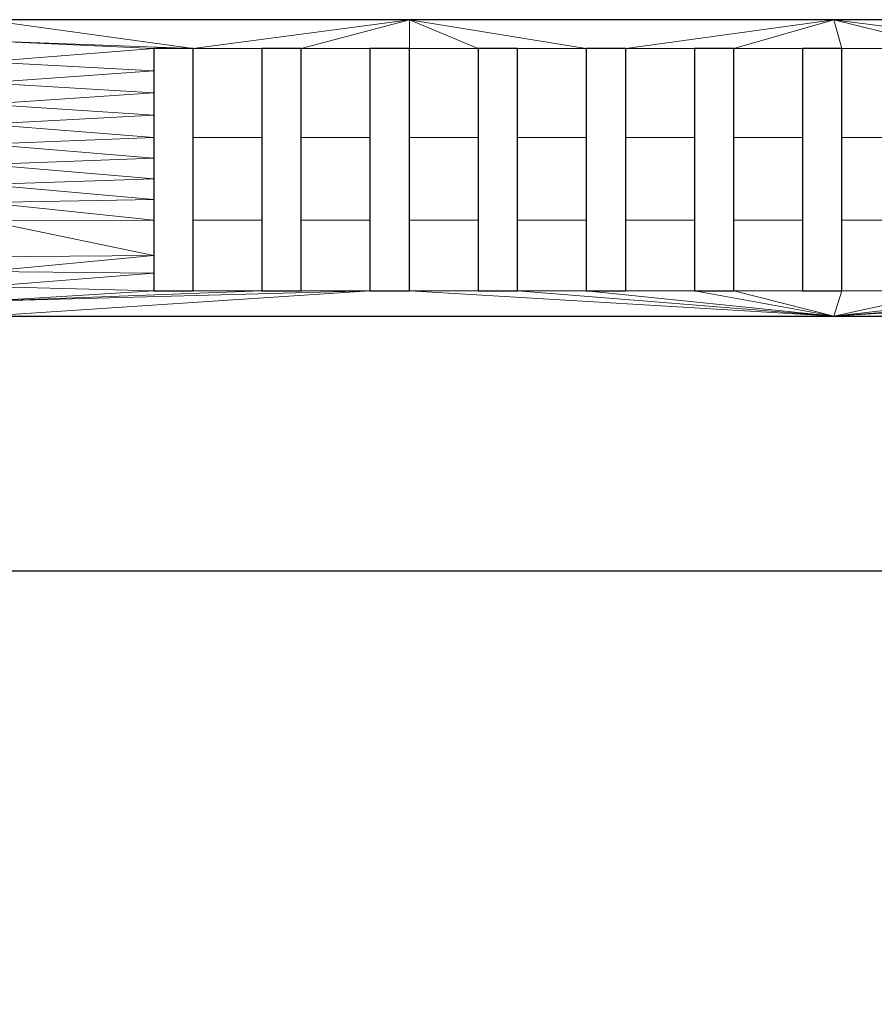
# Model space of a CAD drawing. Extents: x -1 to 811, y -931 to 1.
# Drawn here: x 408 to 610, y -232 to 0 of the extents above; entities that cross this region are included whole.
import ezdxf

# ---------------------------------------------------------------- set-up
doc = ezdxf.new("R2010")
doc.units = 0
for name, color, linetype in [('IQ_200_2D', 1, 'Continuous'), ('IQ_200_3D', 1, 'Continuous'), ('IQ_204_2D', 7, 'Continuous')]:
    doc.layers.add(name, color=color, linetype=linetype)

msp = doc.modelspace()

# ---------------------------------------------------------------- linework, layer by layer
at = {"layer": 'IQ_200_2D', "linetype": 'Continuous'}
msp.add_line((800, 0), (0, 0), dxfattribs=at)
at = {"layer": 'IQ_204_2D', "linetype": 'Continuous'}
for p, q in [((439.75, -6.76), (439.75, -63.91)), ((449.05, -6.76), (439.75, -6.76)), ((449.05, -63.91), (449.05, -6.76)), ((465.24, -6.76), (465.24, -63.91)), ((474.54, -6.76), (465.24, -6.76)), ((474.54, -63.91), (474.54, -6.76)), ((490.73, -6.76), (490.73, -63.91)), ((500.03, -6.76), (490.73, -6.76)), ((500.03, -63.91), (500.03, -6.76)), ((516.22, -6.76), (516.22, -63.91)), ((525.51, -6.76), (516.22, -6.76)), ((525.51, -63.91), (525.51, -6.76)), ((541.71, -6.76), (541.71, -63.91)), ((551, -6.76), (541.71, -6.76)), ((551, -63.91), (551, -6.76)), ((576.49, -6.76), (567.19, -6.76)), ((567.19, -6.76), (567.19, -63.91)), ((576.49, -63.91), (576.49, -6.76)), ((601.98, -6.76), (592.68, -6.76)), ((592.68, -6.76), (592.68, -63.91)), ((601.98, -63.91), (601.98, -6.76)), ((439.75, -63.91), (449.05, -63.91)), ((465.24, -63.91), (474.54, -63.91)), ((490.73, -63.91), (500.03, -63.91)), ((516.22, -63.91), (525.51, -63.91)), ((541.71, -63.91), (551, -63.91)), ((567.19, -63.91), (576.49, -63.91)), ((592.68, -63.91), (601.98, -63.91)), ((0, -69.85), (800, -69.85)), ((32.03, -129.85), (767.97, -129.85))]:
    msp.add_line(p, q, dxfattribs=at)

# ---------------------------------------------------------------- meshes
at = {"layer": 'IQ_200_3D', "lineweight": 5}
mesh = msp.add_polyface(dxfattribs=at)
corners = [(800, -856, 649), (0, -856, 649), (0, 0, 649), (800, 0, 649)]
mesh.append_faces([[corners[k] for k in face] for face in [(0, 1, 2, 3)]])
mesh = msp.add_polyface(dxfattribs=at)
corners = [(800, 0, 649), (0, 0, 649), (0, 0, 900), (800, 0, 900)]
mesh.append_faces([[corners[k] for k in face] for face in [(0, 1, 2, 3)]])
mesh = msp.add_polyface(dxfattribs=at)
corners = [(800, 0, 900), (0, 0, 900), (0, -916, 900), (800, -916, 900)]
mesh.append_faces([[corners[k] for k in face] for face in [(0, 1, 2, 3)]])
mesh = msp.add_polyface(dxfattribs=at)
corners = [(800.1, -69.85, 914.9), (400.05, -69.85, 914.9), (400.05, 0, 914.9), (800.1, 0, 914.9)]
mesh.append_faces([[corners[k] for k in face] for face in [(0, 1, 2, 3)]])
mesh = msp.add_polyface(dxfattribs=at)
corners = [(800.1, 0, 914.9), (400.05, 0, 914.9), (400.05, 0, 957), (800.1, 0, 957)]
mesh.append_faces([[corners[k] for k in face] for face in [(0, 1, 2, 3)]])
mesh = msp.add_polyface(dxfattribs=at)
corners = [(800.1, -69.85, 925.3), (800.1, -55.85, 939.45), (800.1, -38.86, 949.81), (800.1, -19.87, 955.78), (800.1, 0, 957), (400.05, 0, 957), (400.05, -19.87, 955.78), (400.05, -38.86, 949.81), (400.05, -55.85, 939.45), (400.05, -69.85, 925.3), (439.75, -6.76, 957.13), (449.05, -6.76, 957.13), (449.05, -27.78, 953.91), (449.05, -47.27, 945.39), (449.05, -63.91, 932.16), (439.75, -63.91, 932.16), (439.75, -47.27, 945.39), (439.75, -27.78, 953.91), (465.24, -6.76, 957.13), (474.54, -6.76, 957.13), (474.54, -27.78, 953.91), (474.54, -47.27, 945.39), (474.54, -63.91, 932.16), (465.24, -63.91, 932.16), (465.24, -47.27, 945.39), (465.24, -27.78, 953.91), (490.73, -6.76, 957.13), (500.03, -6.76, 957.13), (500.03, -27.78, 953.91), (500.03, -47.27, 945.39), (500.03, -63.91, 932.16), (490.73, -63.91, 932.16), (490.73, -47.27, 945.39), (490.73, -27.78, 953.91), (516.22, -6.76, 957.13), (525.51, -6.76, 957.13), (525.51, -27.78, 953.91), (525.51, -47.27, 945.39), (525.51, -63.91, 932.16), (516.22, -63.91, 932.16), (516.22, -47.27, 945.39), (516.22, -27.78, 953.91), (541.71, -6.76, 957.13), (551, -6.76, 957.13), (551, -27.78, 953.91), (551, -47.27, 945.39), (551, -63.91, 932.16), (541.71, -63.91, 932.16), (541.71, -47.27, 945.39), (541.71, -27.78, 953.91), (567.19, -6.76, 957.13), (576.49, -6.76, 957.13), (576.49, -27.78, 953.91), (576.49, -47.27, 945.39), (576.49, -63.91, 932.16), (567.19, -63.91, 932.16), (567.19, -47.27, 945.39), (567.19, -27.78, 953.91), (592.68, -6.76, 957.13), (601.98, -6.76, 957.13), (601.98, -27.78, 953.91), (601.98, -47.27, 945.39), (601.98, -63.91, 932.16), (592.68, -63.91, 932.16), (592.68, -47.27, 945.39), (592.68, -27.78, 953.91), (618.17, -6.76, 957.13), (627.47, -6.76, 957.13), (627.47, -27.78, 953.91), (627.47, -47.27, 945.39), (627.47, -63.91, 932.16), (618.17, -63.91, 932.16), (618.17, -47.27, 945.39), (618.17, -27.78, 953.91), (643.66, -6.76, 957.13), (652.96, -6.76, 957.13), (652.96, -27.78, 953.91), (652.96, -47.27, 945.39), (652.96, -63.91, 932.16), (643.66, -63.91, 932.16), (643.66, -47.27, 945.39), (643.66, -27.78, 953.91), (669.15, -6.76, 957.13), (678.44, -6.76, 957.13), (678.44, -27.78, 953.91), (678.44, -47.27, 945.39), (678.44, -63.91, 932.16), (669.15, -63.91, 932.16), (669.15, -47.27, 945.39), (669.15, -27.78, 953.91), (694.64, -6.76, 957.13), (703.93, -6.76, 957.13), (703.93, -27.78, 953.91), (703.93, -47.27, 945.39), (703.93, -63.91, 932.16), (694.64, -63.91, 932.16), (694.64, -47.27, 945.39), (694.64, -27.78, 953.91), (720.12, -6.76, 957.13), (729.42, -6.76, 957.13), (729.42, -27.78, 953.91), (729.42, -47.27, 945.39), (729.42, -63.91, 932.16), (720.12, -63.91, 932.16), (720.12, -47.27, 945.39), (720.12, -27.78, 953.91), (745.61, -6.76, 957.13), (754.91, -6.76, 957.13), (754.91, -27.78, 953.91), (754.91, -47.27, 945.39), (754.91, -63.91, 932.16), (745.61, -63.91, 932.16), (745.61, -47.27, 945.39), (745.61, -27.78, 953.91), (771.1, -6.76, 957.13), (780.4, -6.76, 957.13), (780.4, -27.78, 953.91), (780.4, -47.27, 945.39), (780.4, -63.91, 932.16), (771.1, -63.91, 932.16), (771.1, -47.27, 945.39), (771.1, -27.78, 953.91), (800.1, -62.85, 932.38), (800.1, -47.35, 944.63), (800.1, -29.36, 952.8), (800.1, -9.93, 956.39), (600.07, 0, 957), (400.05, -9.93, 956.39), (400.05, -29.36, 952.8), (400.05, -47.35, 944.63), (400.05, -62.85, 932.38), (600.08, -69.85, 925.3), (439.75, -55.59, 938.78), (439.75, -37.52, 949.65), (439.75, -17.27, 955.52), (780.4, -17.27, 955.52), (780.4, -37.52, 949.65), (780.4, -55.59, 938.78), (800.1, -66.35, 928.84), (700.09, 0, 957), (780.4, -12.02, 956.32), (780.4, -32.65, 951.78), (780.4, -51.43, 942.08), (800.1, -43.11, 947.22), (800.1, -24.61, 954.29), (800.1, -4.97, 956.7), (500.06, 0, 957), (400.05, -4.97, 956.7), (400.05, -24.61, 954.29), (439.75, -22.53, 954.71), (400.05, -66.35, 928.84), (439.75, -42.4, 947.52), (439.75, -59.75, 935.47), (439.75, -32.65, 951.78), (439.75, -12.02, 956.32), (780.4, -22.53, 954.71), (780.4, -42.4, 947.52), (780.4, -59.75, 935.47), (800.1, -64.6, 930.61), (780.4, -9.39, 956.73), (780.4, -30.22, 952.84), (780.4, -49.35, 943.74), (800.1, -45.23, 945.93), (800.1, -26.99, 953.54), (800.1, -7.45, 956.54), (780.4, -39.96, 948.59), (780.4, -19.9, 955.12), (780.4, -25.15, 954.31), (780.4, -44.83, 946.46), (780.4, -61.83, 933.81), (800.1, -34.11, 951.31), (800.1, -51.6, 942.04), (400.05, -34.11, 951.31), (400.05, -14.9, 956.09), (800.1, -22.24, 955.04), (800.1, -40.98, 948.52), (800.1, -59.35, 935.91), (800.1, -36.48, 950.56), (800.1, -31.74, 952.05), (400.05, -59.35, 935.91), (400.05, -43.11, 947.22), (800.1, -14.9, 956.09), (800.1, -49.48, 943.34), (800.1, -61.1, 934.14), (800.1, -17.38, 955.93), (800.1, -12.42, 956.24), (780.4, -57.67, 937.12), (780.4, -35.09, 950.72), (780.4, -14.64, 955.92), (800.1, -57.6, 937.68)]
mesh.append_faces([[corners[k] for k in face] for face in [(6, 134, 173), (179, 132, 8), (5, 11, 146), (185, 188, 181), (119, 158, 118), (188, 185, 140), (132, 179, 152), (11, 147, 10), (156, 175, 165), (142, 182, 161), (164, 159, 125), (173, 154, 127), (154, 173, 134), (175, 156, 143), (143, 168, 162), (159, 164, 115)]], dxfattribs={"vtx0": -1, "vtx1": -1})
mesh.append_faces([[corners[k] for k in face] for face in [(39, 30, 131, 38), (38, 131, 47), (79, 70, 131, 78), (87, 78, 131, 86), (34, 146, 27), (86, 131, 95), (103, 94, 0)]], dxfattribs={"vtx0": -1, "vtx1": -1, "vtx2": -1})
mesh.append_faces([[corners[k] for k in face] for face in [(75, 82, 139, 126), (150, 31, 22, 23), (131, 55, 46, 47)]], dxfattribs={"vtx0": -1, "vtx1": -1, "vtx3": -1})
mesh.append_faces([[corners[k] for k in face] for face in [(7, 151, 133), (11, 5, 147), (149, 6, 148), (116, 124, 163), (152, 179, 130), (43, 126, 146, 42), (34, 27, 28, 41), (50, 43, 44, 57), (58, 51, 52, 65), (180, 16, 151), (127, 154, 10), (124, 116, 160), (172, 133, 153), (140, 185, 125), (137, 189, 1), (36, 49, 42, 35), (41, 28, 29, 40), (189, 137, 186), (49, 36, 37, 48), (57, 44, 45, 56), (133, 172, 7), (65, 52, 53, 64), (166, 174, 3), (16, 180, 129), (74, 67, 68, 81), (10, 147, 127), (76, 89, 82, 75), (84, 97, 90, 83), (92, 105, 98, 91), (100, 113, 106, 99), (108, 121, 114, 107), (17, 148, 128), (148, 17, 149), (73, 60, 61, 72), (136, 2, 177), (81, 68, 69, 80), (115, 164, 145), (143, 156, 168), (77, 88, 89, 76), (181, 188, 135), (85, 96, 97, 84), (1, 142, 137), (93, 104, 105, 92), (187, 177, 170), (118, 158, 122), (101, 112, 113, 100), (109, 120, 121, 108), (174, 166, 155), (60, 73, 66, 59), (169, 122, 183), (186, 176, 189), (132, 129, 8), (117, 123, 162), (170, 141, 187), (40, 29, 30, 39), (48, 37, 38, 47), (56, 45, 46, 55), (151, 7, 180), (64, 53, 54, 63), (141, 170, 178), (31, 150, 9), (123, 117, 161), (165, 175, 2), (130, 15, 152), (15, 130, 150), (131, 54, 55), (72, 61, 62, 71), (80, 69, 70, 79), (155, 144, 174), (78, 87, 88, 77), (86, 95, 96, 85), (142, 1, 171), (94, 103, 104, 93), (3, 135, 166), (157, 183, 176), (2, 136, 165), (102, 111, 112, 101), (110, 119, 120, 109), (183, 157, 169), (153, 128, 172), (177, 187, 136), (142, 171, 182), (144, 155, 167), (103, 0, 138), (125, 159, 140), (122, 169, 118), (6, 149, 134)]], dxfattribs={"vtx0": -1, "vtx2": -1})
mesh.append_faces([[corners[k] for k in face] for face in [(146, 34, 35, 42), (131, 62, 63, 54), (139, 82, 83, 90), (139, 90, 91, 98), (139, 98, 99, 106), (131, 70, 71, 62)]], dxfattribs={"vtx0": -1, "vtx2": -1, "vtx3": -1})
mesh.append_faces([[corners[k] for k in face] for face in [(153, 17, 128), (184, 181, 135, 3), (145, 4, 107), (160, 141, 178), (138, 158, 119), (167, 116, 163), (182, 123, 161), (132, 16, 129), (168, 117, 162), (163, 144, 167), (178, 124, 160), (186, 157, 176)]], dxfattribs={"vtx1": -1, "vtx2": -1})
mesh.append_faces([[corners[k] for k in face] for face in [(26, 27, 146, 19), (18, 19, 146, 11), (50, 51, 126, 43), (58, 59, 126, 51), (74, 75, 126, 67), (114, 115, 145, 107), (66, 67, 126, 59), (14, 15, 150, 23), (102, 103, 138, 111), (110, 111, 138, 119)]], dxfattribs={"vtx1": -1, "vtx2": -1, "vtx3": -1})
mesh.append_faces([[corners[k] for k in face] for face in [(25, 18, 11, 12), (33, 26, 19, 20), (24, 25, 12, 13), (32, 33, 20, 21), (4, 139, 106, 107), (31, 32, 21, 22), (23, 24, 13, 14), (30, 31, 9, 131), (131, 0, 94, 95)]], dxfattribs={"vtx1": -1, "vtx3": -1})
mesh = msp.add_polyface(dxfattribs=at)
corners = [(800, 0, 915), (0, 0, 915), (0, -69.85, 915), (800, -69.85, 915)]
mesh.append_faces([[corners[k] for k in face] for face in [(0, 1, 2, 3)]])
mesh = msp.add_polyface(dxfattribs=at)
corners = [(0, -69.85, 900), (0, 0, 900), (800, 0, 900), (800, -69.85, 900)]
mesh.append_faces([[corners[k] for k in face] for face in [(0, 1, 2, 3)]])
mesh = msp.add_polyface(dxfattribs=at)
corners = [(800, 0, 915), (800, 0, 900), (0, 0, 900), (0, 0, 915)]
mesh.append_faces([[corners[k] for k in face] for face in [(0, 1, 2, 3)]])
mesh = msp.add_polyface(dxfattribs=at)
corners = [(449.05, -6.76, 925.3), (439.75, -6.76, 925.3), (439.75, -63.91, 925.3), (449.05, -63.91, 925.3), (474.54, -6.76, 925.3), (465.24, -6.76, 925.3), (465.24, -63.91, 925.3), (474.54, -63.91, 925.3), (500.03, -6.76, 925.3), (490.73, -6.76, 925.3), (490.73, -63.91, 925.3), (500.03, -63.91, 925.3), (525.51, -6.76, 925.3), (516.22, -6.76, 925.3), (516.22, -63.91, 925.3), (525.51, -63.91, 925.3), (551, -6.76, 925.3), (541.71, -6.76, 925.3), (541.71, -63.91, 925.3), (551, -63.91, 925.3), (576.49, -6.76, 925.3), (567.19, -6.76, 925.3), (567.19, -63.91, 925.3), (576.49, -63.91, 925.3), (601.98, -6.76, 925.3), (592.68, -6.76, 925.3), (592.68, -63.91, 925.3), (601.98, -63.91, 925.3), (627.47, -6.76, 925.3), (618.17, -6.76, 925.3), (618.17, -63.91, 925.3), (627.47, -63.91, 925.3), (652.96, -6.76, 925.3), (643.66, -6.76, 925.3), (643.66, -63.91, 925.3), (652.96, -63.91, 925.3), (678.44, -6.76, 925.3), (669.15, -6.76, 925.3), (669.15, -63.91, 925.3), (678.44, -63.91, 925.3), (703.93, -6.76, 925.3), (694.64, -6.76, 925.3), (694.64, -63.91, 925.3), (703.93, -63.91, 925.3), (729.42, -6.76, 925.3), (720.12, -6.76, 925.3), (720.12, -63.91, 925.3), (729.42, -63.91, 925.3), (754.91, -6.76, 925.3), (745.61, -6.76, 925.3), (745.61, -63.91, 925.3), (754.91, -63.91, 925.3), (780.4, -6.76, 925.3), (771.1, -6.76, 925.3), (771.1, -63.91, 925.3), (780.4, -63.91, 925.3)]
mesh.append_faces([[corners[k] for k in face] for face in [(0, 1, 2, 3), (4, 5, 6, 7), (8, 9, 10, 11), (12, 13, 14, 15), (16, 17, 18, 19), (20, 21, 22, 23), (24, 25, 26, 27), (28, 29, 30, 31), (32, 33, 34, 35), (36, 37, 38, 39), (40, 41, 42, 43), (44, 45, 46, 47), (48, 49, 50, 51), (52, 53, 54, 55)]])
mesh = msp.add_polyface(dxfattribs=at)
corners = [(449.05, -6.76, 925.3), (449.05, -6.76, 957.13), (439.75, -6.76, 957.13), (439.75, -6.76, 925.3)]
mesh.append_faces([[corners[k] for k in face] for face in [(0, 1, 2, 3)]])
mesh = msp.add_polyface(dxfattribs=at)
corners = [(439.75, -63.91, 925.3), (439.75, -6.76, 925.3), (439.75, -6.76, 957.13), (439.75, -27.78, 953.91), (439.75, -47.27, 945.39), (439.75, -63.91, 932.16)]
mesh.append_faces([[corners[k] for k in face] for face in [(3, 4, 1, 2)]], dxfattribs={"vtx1": -1})
mesh.append_faces([[corners[k] for k in face] for face in [(4, 5, 0, 1)]], dxfattribs={"vtx3": -1})
mesh = msp.add_polyface(dxfattribs=at)
corners = [(449.05, -6.76, 925.3), (449.05, -63.91, 925.3), (449.05, -63.91, 932.16), (449.05, -47.27, 945.39), (449.05, -27.78, 953.91), (449.05, -6.76, 957.13)]
mesh.append_faces([[corners[k] for k in face] for face in [(3, 0, 1, 2)]], dxfattribs={"vtx0": -1})
mesh.append_faces([[corners[k] for k in face] for face in [(4, 5, 0, 3)]], dxfattribs={"vtx2": -1})
mesh = msp.add_polyface(dxfattribs=at)
corners = [(474.54, -6.76, 925.3), (474.54, -6.76, 957.13), (465.24, -6.76, 957.13), (465.24, -6.76, 925.3)]
mesh.append_faces([[corners[k] for k in face] for face in [(0, 1, 2, 3)]])
mesh = msp.add_polyface(dxfattribs=at)
corners = [(465.24, -63.91, 925.3), (465.24, -6.76, 925.3), (465.24, -6.76, 957.13), (465.24, -27.78, 953.91), (465.24, -47.27, 945.39), (465.24, -63.91, 932.16)]
mesh.append_faces([[corners[k] for k in face] for face in [(3, 4, 1, 2)]], dxfattribs={"vtx1": -1})
mesh.append_faces([[corners[k] for k in face] for face in [(4, 5, 0, 1)]], dxfattribs={"vtx3": -1})
mesh = msp.add_polyface(dxfattribs=at)
corners = [(474.54, -6.76, 925.3), (474.54, -63.91, 925.3), (474.54, -63.91, 932.16), (474.54, -47.27, 945.39), (474.54, -27.78, 953.91), (474.54, -6.76, 957.13)]
mesh.append_faces([[corners[k] for k in face] for face in [(3, 0, 1, 2)]], dxfattribs={"vtx0": -1})
mesh.append_faces([[corners[k] for k in face] for face in [(4, 5, 0, 3)]], dxfattribs={"vtx2": -1})
mesh = msp.add_polyface(dxfattribs=at)
corners = [(500.03, -6.76, 925.3), (500.03, -6.76, 957.13), (490.73, -6.76, 957.13), (490.73, -6.76, 925.3)]
mesh.append_faces([[corners[k] for k in face] for face in [(0, 1, 2, 3)]])
mesh = msp.add_polyface(dxfattribs=at)
corners = [(490.73, -63.91, 925.3), (490.73, -6.76, 925.3), (490.73, -6.76, 957.13), (490.73, -27.78, 953.91), (490.73, -47.27, 945.39), (490.73, -63.91, 932.16)]
mesh.append_faces([[corners[k] for k in face] for face in [(3, 4, 1, 2)]], dxfattribs={"vtx1": -1})
mesh.append_faces([[corners[k] for k in face] for face in [(4, 5, 0, 1)]], dxfattribs={"vtx3": -1})
mesh = msp.add_polyface(dxfattribs=at)
corners = [(500.03, -6.76, 925.3), (500.03, -63.91, 925.3), (500.03, -63.91, 932.16), (500.03, -47.27, 945.39), (500.03, -27.78, 953.91), (500.03, -6.76, 957.13)]
mesh.append_faces([[corners[k] for k in face] for face in [(3, 0, 1, 2)]], dxfattribs={"vtx0": -1})
mesh.append_faces([[corners[k] for k in face] for face in [(4, 5, 0, 3)]], dxfattribs={"vtx2": -1})
mesh = msp.add_polyface(dxfattribs=at)
corners = [(525.51, -6.76, 925.3), (525.51, -6.76, 957.13), (516.22, -6.76, 957.13), (516.22, -6.76, 925.3)]
mesh.append_faces([[corners[k] for k in face] for face in [(0, 1, 2, 3)]])
mesh = msp.add_polyface(dxfattribs=at)
corners = [(516.22, -63.91, 925.3), (516.22, -6.76, 925.3), (516.22, -6.76, 957.13), (516.22, -27.78, 953.91), (516.22, -47.27, 945.39), (516.22, -63.91, 932.16)]
mesh.append_faces([[corners[k] for k in face] for face in [(3, 4, 1, 2)]], dxfattribs={"vtx1": -1})
mesh.append_faces([[corners[k] for k in face] for face in [(4, 5, 0, 1)]], dxfattribs={"vtx3": -1})
mesh = msp.add_polyface(dxfattribs=at)
corners = [(525.51, -6.76, 925.3), (525.51, -63.91, 925.3), (525.51, -63.91, 932.16), (525.51, -47.27, 945.39), (525.51, -27.78, 953.91), (525.51, -6.76, 957.13)]
mesh.append_faces([[corners[k] for k in face] for face in [(3, 0, 1, 2)]], dxfattribs={"vtx0": -1})
mesh.append_faces([[corners[k] for k in face] for face in [(4, 5, 0, 3)]], dxfattribs={"vtx2": -1})
mesh = msp.add_polyface(dxfattribs=at)
corners = [(551, -6.76, 925.3), (551, -6.76, 957.13), (541.71, -6.76, 957.13), (541.71, -6.76, 925.3)]
mesh.append_faces([[corners[k] for k in face] for face in [(0, 1, 2, 3)]])
mesh = msp.add_polyface(dxfattribs=at)
corners = [(541.71, -63.91, 925.3), (541.71, -6.76, 925.3), (541.71, -6.76, 957.13), (541.71, -27.78, 953.91), (541.71, -47.27, 945.39), (541.71, -63.91, 932.16)]
mesh.append_faces([[corners[k] for k in face] for face in [(3, 4, 1, 2)]], dxfattribs={"vtx1": -1})
mesh.append_faces([[corners[k] for k in face] for face in [(4, 5, 0, 1)]], dxfattribs={"vtx3": -1})
mesh = msp.add_polyface(dxfattribs=at)
corners = [(551, -6.76, 925.3), (551, -63.91, 925.3), (551, -63.91, 932.16), (551, -47.27, 945.39), (551, -27.78, 953.91), (551, -6.76, 957.13)]
mesh.append_faces([[corners[k] for k in face] for face in [(3, 0, 1, 2)]], dxfattribs={"vtx0": -1})
mesh.append_faces([[corners[k] for k in face] for face in [(4, 5, 0, 3)]], dxfattribs={"vtx2": -1})
mesh = msp.add_polyface(dxfattribs=at)
corners = [(576.49, -6.76, 925.3), (576.49, -6.76, 957.13), (567.19, -6.76, 957.13), (567.19, -6.76, 925.3)]
mesh.append_faces([[corners[k] for k in face] for face in [(0, 1, 2, 3)]])
mesh = msp.add_polyface(dxfattribs=at)
corners = [(567.19, -63.91, 925.3), (567.19, -6.76, 925.3), (567.19, -6.76, 957.13), (567.19, -27.78, 953.91), (567.19, -47.27, 945.39), (567.19, -63.91, 932.16)]
mesh.append_faces([[corners[k] for k in face] for face in [(3, 4, 1, 2)]], dxfattribs={"vtx1": -1})
mesh.append_faces([[corners[k] for k in face] for face in [(4, 5, 0, 1)]], dxfattribs={"vtx3": -1})
mesh = msp.add_polyface(dxfattribs=at)
corners = [(576.49, -6.76, 925.3), (576.49, -63.91, 925.3), (576.49, -63.91, 932.16), (576.49, -47.27, 945.39), (576.49, -27.78, 953.91), (576.49, -6.76, 957.13)]
mesh.append_faces([[corners[k] for k in face] for face in [(3, 0, 1, 2)]], dxfattribs={"vtx0": -1})
mesh.append_faces([[corners[k] for k in face] for face in [(4, 5, 0, 3)]], dxfattribs={"vtx2": -1})
mesh = msp.add_polyface(dxfattribs=at)
corners = [(601.98, -6.76, 925.3), (601.98, -6.76, 957.13), (592.68, -6.76, 957.13), (592.68, -6.76, 925.3)]
mesh.append_faces([[corners[k] for k in face] for face in [(0, 1, 2, 3)]])
mesh = msp.add_polyface(dxfattribs=at)
corners = [(592.68, -63.91, 925.3), (592.68, -6.76, 925.3), (592.68, -6.76, 957.13), (592.68, -27.78, 953.91), (592.68, -47.27, 945.39), (592.68, -63.91, 932.16)]
mesh.append_faces([[corners[k] for k in face] for face in [(3, 4, 1, 2)]], dxfattribs={"vtx1": -1})
mesh.append_faces([[corners[k] for k in face] for face in [(4, 5, 0, 1)]], dxfattribs={"vtx3": -1})
mesh = msp.add_polyface(dxfattribs=at)
corners = [(601.98, -6.76, 925.3), (601.98, -63.91, 925.3), (601.98, -63.91, 932.16), (601.98, -47.27, 945.39), (601.98, -27.78, 953.91), (601.98, -6.76, 957.13)]
mesh.append_faces([[corners[k] for k in face] for face in [(3, 0, 1, 2)]], dxfattribs={"vtx0": -1})
mesh.append_faces([[corners[k] for k in face] for face in [(4, 5, 0, 3)]], dxfattribs={"vtx2": -1})
mesh = msp.add_polyface(dxfattribs=at)
corners = [(439.75, -63.91, 925.3), (439.75, -63.91, 932.16), (449.05, -63.91, 932.16), (449.05, -63.91, 925.3)]
mesh.append_faces([[corners[k] for k in face] for face in [(0, 1, 2, 3)]])
mesh = msp.add_polyface(dxfattribs=at)
corners = [(465.24, -63.91, 925.3), (465.24, -63.91, 932.16), (474.54, -63.91, 932.16), (474.54, -63.91, 925.3)]
mesh.append_faces([[corners[k] for k in face] for face in [(0, 1, 2, 3)]])
mesh = msp.add_polyface(dxfattribs=at)
corners = [(490.73, -63.91, 925.3), (490.73, -63.91, 932.16), (500.03, -63.91, 932.16), (500.03, -63.91, 925.3)]
mesh.append_faces([[corners[k] for k in face] for face in [(0, 1, 2, 3)]])
mesh = msp.add_polyface(dxfattribs=at)
corners = [(516.22, -63.91, 925.3), (516.22, -63.91, 932.16), (525.51, -63.91, 932.16), (525.51, -63.91, 925.3)]
mesh.append_faces([[corners[k] for k in face] for face in [(0, 1, 2, 3)]])
mesh = msp.add_polyface(dxfattribs=at)
corners = [(541.71, -63.91, 925.3), (541.71, -63.91, 932.16), (551, -63.91, 932.16), (551, -63.91, 925.3)]
mesh.append_faces([[corners[k] for k in face] for face in [(0, 1, 2, 3)]])
mesh = msp.add_polyface(dxfattribs=at)
corners = [(567.19, -63.91, 925.3), (567.19, -63.91, 932.16), (576.49, -63.91, 932.16), (576.49, -63.91, 925.3)]
mesh.append_faces([[corners[k] for k in face] for face in [(0, 1, 2, 3)]])
mesh = msp.add_polyface(dxfattribs=at)
corners = [(592.68, -63.91, 925.3), (592.68, -63.91, 932.16), (601.98, -63.91, 932.16), (601.98, -63.91, 925.3)]
mesh.append_faces([[corners[k] for k in face] for face in [(0, 1, 2, 3)]])
mesh = msp.add_polyface(dxfattribs=at)
corners = [(0, -69.85, 915), (0, -69.85, 900), (800, -69.85, 900), (800, -69.85, 915)]
mesh.append_faces([[corners[k] for k in face] for face in [(0, 1, 2, 3)]])
mesh = msp.add_polyface(dxfattribs=at)
corners = [(800.1, -69.85, 925.3), (400.05, -69.85, 925.3), (400.05, -69.85, 914.9), (800.1, -69.85, 914.9)]
mesh.append_faces([[corners[k] for k in face] for face in [(0, 1, 2, 3)]])
mesh = msp.add_polyface(dxfattribs=at)
corners = [(1.47, -82, 649), (1.8, -84.47, 649), (2.75, -86.76, 649), (4.26, -88.74, 649), (6.24, -90.25, 649), (8.53, -91.2, 649), (11, -91.53, 649), (13.47, -91.2, 649), (15.76, -90.25, 649), (17.74, -88.74, 649), (19.25, -86.76, 649), (20.2, -84.47, 649), (20.53, -82, 649), (20.2, -79.53, 649), (19.25, -77.24, 649), (17.74, -75.26, 649), (15.76, -73.75, 649), (13.47, -72.8, 649), (11, -72.48, 649), (8.53, -72.8, 649), (6.24, -73.75, 649), (4.26, -75.26, 649), (2.75, -77.24, 649), (1.8, -79.53, 649), (1.47, -790, 649), (1.8, -792.47, 649), (2.75, -794.76, 649), (4.26, -796.74, 649), (6.24, -798.25, 649), (8.53, -799.2, 649), (11, -799.53, 649), (13.47, -799.2, 649), (15.76, -798.25, 649), (17.74, -796.74, 649), (19.25, -794.76, 649), (20.2, -792.47, 649), (20.53, -790, 649), (20.2, -787.53, 649), (19.25, -785.24, 649), (17.74, -783.26, 649), (15.76, -781.75, 649), (13.47, -780.8, 649), (11, -780.48, 649), (8.53, -780.8, 649), (6.24, -781.75, 649), (4.26, -783.26, 649), (2.75, -785.24, 649), (1.8, -787.53, 649), (779.48, -82, 649), (779.8, -84.47, 649), (780.75, -86.76, 649), (782.26, -88.74, 649), (784.24, -90.25, 649), (786.53, -91.2, 649), (789, -91.53, 649), (791.47, -91.2, 649), (793.76, -90.25, 649), (795.74, -88.74, 649), (797.25, -86.76, 649), (798.2, -84.47, 649), (798.53, -82, 649), (798.2, -79.53, 649), (797.25, -77.24, 649), (795.74, -75.26, 649), (793.76, -73.75, 649), (791.47, -72.8, 649), (789, -72.48, 649), (786.53, -72.8, 649), (784.24, -73.75, 649), (782.26, -75.26, 649), (780.75, -77.24, 649), (779.8, -79.53, 649), (779.48, -790, 649), (779.8, -792.47, 649), (780.75, -794.76, 649), (782.26, -796.74, 649), (784.24, -798.25, 649), (786.53, -799.2, 649), (789, -799.53, 649), (791.47, -799.2, 649), (793.76, -798.25, 649), (795.74, -796.74, 649), (797.25, -794.76, 649), (798.2, -792.47, 649), (798.53, -790, 649), (798.2, -787.53, 649), (797.25, -785.24, 649), (795.74, -783.26, 649), (793.76, -781.75, 649), (791.47, -780.8, 649), (789, -780.48, 649), (786.53, -780.8, 649), (784.24, -781.75, 649), (782.26, -783.26, 649), (780.75, -785.24, 649), (779.8, -787.53, 649)]
mesh.append_faces([[corners[k] for k in face] for face in [(11, 9, 10), (17, 15, 16), (31, 28, 29, 30), (43, 40, 41, 42), (52, 50, 51), (91, 88, 89, 90), (86, 84, 85)]], dxfattribs={"vtx0": -1})
mesh.append_faces([[corners[k] for k in face] for face in [(8, 4, 7), (13, 4, 11, 12), (40, 36, 38, 39)]], dxfattribs={"vtx0": -1, "vtx1": -1})
mesh.append_faces([[corners[k] for k in face] for face in [(20, 4, 13), (44, 31, 40, 43), (91, 94, 73)]], dxfattribs={"vtx0": -1, "vtx1": -1, "vtx2": -1})
mesh.append_faces([[corners[k] for k in face] for face in [(40, 31, 34, 36), (50, 57, 62, 69), (79, 91, 73, 76), (79, 82, 86, 91)]], dxfattribs={"vtx0": -1, "vtx1": -1, "vtx2": -1, "vtx3": -1})
mesh.append_faces([[corners[k] for k in face] for face in [(20, 13, 17, 18), (31, 44, 27, 28)]], dxfattribs={"vtx0": -1, "vtx1": -1, "vtx3": -1})
mesh.append_faces([[corners[k] for k in face] for face in [(57, 61, 62)]], dxfattribs={"vtx0": -1, "vtx2": -1})
mesh.append_faces([[corners[k] for k in face] for face in [(4, 22, 23, 0)]], dxfattribs={"vtx0": -1, "vtx3": -1})
mesh.append_faces([[corners[k] for k in face] for face in [(60, 61, 59)]], dxfattribs={"vtx1": -1})
mesh.append_faces([[corners[k] for k in face] for face in [(3, 4, 0), (21, 22, 4, 20), (58, 59, 61, 57), (54, 55, 50), (69, 70, 50)]], dxfattribs={"vtx1": -1, "vtx2": -1})
mesh.append_faces([[corners[k] for k in face] for face in [(8, 9, 11, 4)]], dxfattribs={"vtx1": -1, "vtx2": -1, "vtx3": -1})
mesh.append_faces([[corners[k] for k in face] for face in [(49, 50, 70, 71)]], dxfattribs={"vtx1": -1, "vtx3": -1})
mesh.append_faces([[corners[k] for k in face] for face in [(18, 19, 20), (34, 35, 36), (36, 37, 38), (71, 48, 49), (77, 78, 79, 76), (74, 75, 76, 73), (95, 72, 73, 94), (92, 93, 94, 91)]], dxfattribs={"vtx2": -1})
mesh.append_faces([[corners[k] for k in face] for face in [(13, 14, 15, 17), (25, 26, 27, 44), (44, 45, 46, 25), (55, 56, 57, 50), (52, 53, 54, 50), (62, 63, 64, 67), (67, 68, 69, 62), (82, 83, 84, 86), (86, 87, 88, 91)]], dxfattribs={"vtx2": -1, "vtx3": -1})
mesh.append_faces([[corners[k] for k in face] for face in [(4, 5, 6, 7), (0, 1, 2, 3), (31, 32, 33, 34), (46, 47, 24, 25), (64, 65, 66, 67), (79, 80, 81, 82)]], dxfattribs={"vtx3": -1})
mesh = msp.add_polyface(dxfattribs=at)
corners = [(1.47, -82, 625), (1.8, -79.53, 625), (2.75, -77.24, 625), (4.26, -75.26, 625), (6.24, -73.75, 625), (8.53, -72.8, 625), (11, -72.48, 625), (13.47, -72.8, 625), (15.76, -73.75, 625), (17.74, -75.26, 625), (19.25, -77.24, 625), (20.2, -79.53, 625), (20.53, -82, 625), (20.2, -84.47, 625), (19.25, -86.76, 625), (17.74, -88.74, 625), (15.76, -90.25, 625), (13.47, -91.2, 625), (11, -91.53, 625), (8.53, -91.2, 625), (6.24, -90.25, 625), (4.26, -88.74, 625), (2.75, -86.76, 625), (1.8, -84.47, 625), (1.47, -790, 625), (1.8, -787.53, 625), (2.75, -785.24, 625), (4.26, -783.26, 625), (6.24, -781.75, 625), (8.53, -780.8, 625), (11, -780.48, 625), (13.47, -780.8, 625), (15.76, -781.75, 625), (17.74, -783.26, 625), (19.25, -785.24, 625), (20.2, -787.53, 625), (20.53, -790, 625), (20.2, -792.47, 625), (19.25, -794.76, 625), (17.74, -796.74, 625), (15.76, -798.25, 625), (13.47, -799.2, 625), (11, -799.53, 625), (8.53, -799.2, 625), (6.24, -798.25, 625), (4.26, -796.74, 625), (2.75, -794.76, 625), (1.8, -792.47, 625), (779.48, -82, 625), (779.8, -79.53, 625), (780.75, -77.24, 625), (782.26, -75.26, 625), (784.24, -73.75, 625), (786.53, -72.8, 625), (789, -72.48, 625), (791.47, -72.8, 625), (793.76, -73.75, 625), (795.74, -75.26, 625), (797.25, -77.24, 625), (798.2, -79.53, 625), (798.53, -82, 625), (798.2, -84.47, 625), (797.25, -86.76, 625), (795.74, -88.74, 625), (793.76, -90.25, 625), (791.47, -91.2, 625), (789, -91.53, 625), (786.53, -91.2, 625), (784.24, -90.25, 625), (782.26, -88.74, 625), (780.75, -86.76, 625), (779.8, -84.47, 625), (779.48, -790, 625), (779.8, -787.53, 625), (780.75, -785.24, 625), (782.26, -783.26, 625), (784.24, -781.75, 625), (786.53, -780.8, 625), (789, -780.48, 625), (791.47, -780.8, 625), (793.76, -781.75, 625), (795.74, -783.26, 625), (797.25, -785.24, 625), (798.2, -787.53, 625), (798.53, -790, 625), (798.2, -792.47, 625), (797.25, -794.76, 625), (795.74, -796.74, 625), (793.76, -798.25, 625), (791.47, -799.2, 625), (789, -799.53, 625), (786.53, -799.2, 625), (784.24, -798.25, 625), (782.26, -796.74, 625), (780.75, -794.76, 625), (779.8, -792.47, 625)]
mesh.append_faces([[corners[k] for k in face] for face in [(9, 7, 8), (20, 18, 19), (34, 32, 33), (41, 39, 40), (70, 68, 69), (89, 87, 88)]], dxfattribs={"vtx0": -1})
mesh.append_faces([[corners[k] for k in face] for face in [(38, 32, 36, 37), (58, 53, 56, 57)]], dxfattribs={"vtx0": -1, "vtx1": -1})
mesh.append_faces([[corners[k] for k in face] for face in [(45, 28, 41, 44), (70, 51, 58), (74, 77, 95, 73)]], dxfattribs={"vtx0": -1, "vtx1": -1, "vtx2": -1})
mesh.append_faces([[corners[k] for k in face] for face in [(20, 11, 13, 16), (86, 77, 82, 84), (95, 77, 89, 92)]], dxfattribs={"vtx0": -1, "vtx1": -1, "vtx2": -1, "vtx3": -1})
mesh.append_faces([[corners[k] for k in face] for face in [(32, 38, 28, 29), (41, 28, 38, 39), (89, 77, 86, 87)]], dxfattribs={"vtx0": -1, "vtx1": -1, "vtx3": -1})
mesh.append_faces([[corners[k] for k in face] for face in [(4, 6, 7, 11), (20, 3, 4, 11)]], dxfattribs={"vtx0": -1, "vtx2": -1, "vtx3": -1})
mesh.append_faces([[corners[k] for k in face] for face in [(20, 16, 17, 18), (70, 49, 50, 51), (59, 61, 62, 63)]], dxfattribs={"vtx0": -1, "vtx3": -1})
mesh.append_faces([[corners[k] for k in face] for face in [(31, 32, 29, 30), (60, 61, 59), (79, 80, 77, 78), (76, 77, 74, 75), (94, 95, 92, 93), (72, 73, 95)]], dxfattribs={"vtx1": -1})
mesh.append_faces([[corners[k] for k in face] for face in [(2, 3, 20, 1), (65, 66, 70)]], dxfattribs={"vtx1": -1, "vtx2": -1})
mesh.append_faces([[corners[k] for k in face] for face in [(58, 59, 63, 70)]], dxfattribs={"vtx1": -1, "vtx2": -1, "vtx3": -1})
mesh.append_faces([[corners[k] for k in face] for face in [(0, 1, 20, 21)]], dxfattribs={"vtx1": -1, "vtx3": -1})
mesh.append_faces([[corners[k] for k in face] for face in [(4, 5, 6), (22, 23, 0, 21), (11, 12, 13), (24, 25, 26, 47), (54, 55, 56, 53), (71, 48, 49, 70), (82, 83, 84), (84, 85, 86)]], dxfattribs={"vtx2": -1})
mesh.append_faces([[corners[k] for k in face] for face in [(9, 10, 11, 7), (34, 35, 36, 32), (26, 27, 28, 47), (45, 46, 47, 28), (51, 52, 53, 58), (63, 64, 65, 70), (66, 67, 68, 70), (80, 81, 82, 77)]], dxfattribs={"vtx2": -1, "vtx3": -1})
mesh.append_faces([[corners[k] for k in face] for face in [(13, 14, 15, 16), (41, 42, 43, 44), (89, 90, 91, 92)]], dxfattribs={"vtx3": -1})
mesh = msp.add_polyface(dxfattribs=at)
corners = [(767.97, -784.68, 900), (32.03, -784.68, 900), (32.03, -129.85, 900), (767.97, -129.85, 900)]
mesh.append_faces([[corners[k] for k in face] for face in [(0, 1, 2, 3)]])
mesh = msp.add_polyface(dxfattribs=at)
corners = [(32.03, -129.85, 915), (32.03, -784.68, 915), (767.97, -784.68, 915), (767.97, -129.85, 915)]
mesh.append_faces([[corners[k] for k in face] for face in [(0, 1, 2, 3)]])
mesh = msp.add_polyface(dxfattribs=at)
corners = [(767.97, -129.85, 915), (767.97, -129.85, 900), (32.03, -129.85, 900), (32.03, -129.85, 915)]
mesh.append_faces([[corners[k] for k in face] for face in [(0, 1, 2, 3)]])

doc.saveas('drawing.dxf')
